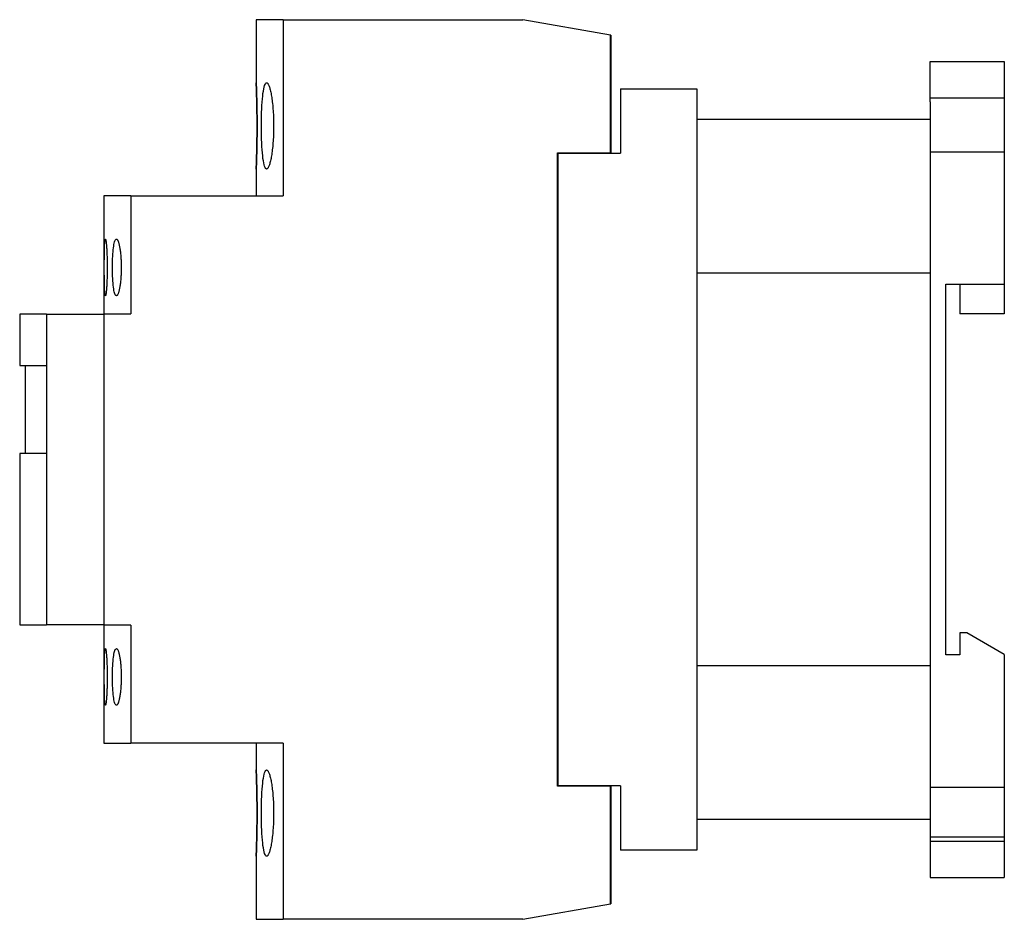
# Model space of a CAD drawing. Extents: x -3.66 to 0, y -1.67 to 1.67.
import ezdxf

# ---------------------------------------------------------------- set-up
doc = ezdxf.new("R2010")
doc.units = 0
doc.layers.get('0').update_dxf_attribs({"linetype": 'CONTINUOUS'})

msp = doc.modelspace()

# ---------------------------------------------------------------- linework, layer by layer
at = {"color": 7, "linetype": 'CONTINUOUS'}
for p, q in [((-2.6775, 1.67), (-2.7775, 1.67)), ((-2.7775, 1.67), (-2.7775, 1.4356)), ((-2.6775, 1.67), (-1.787266, 1.67)), ((-2.6775, 1.67), (-2.6775, 1.01575)), ((-1.4616, 1.612576), (-1.787266, 1.67)), ((-1.4606, 1.6124), (-1.4616, 1.612576)), ((-1.4616, 1.176), (-1.4616, 1.612576)), ((-1.4606, 1.6124), (-1.4606, 1.175)), ((-0.2756, 1.365), (-0.2756, 1.515)), ((-0.2756, 1.515), (0, 1.515)), ((0, 1.515), (0, 1.365)), ((-2.777475, 1.43499), (-2.7775, 1.4356)), ((-2.7775, 1.4356), (-2.777475, 1.43499)), ((-2.777399, 1.433111), (-2.777475, 1.43499)), ((-2.777475, 1.43499), (-2.777399, 1.433111)), ((-2.777273, 1.429923), (-2.777399, 1.433111)), ((-2.777399, 1.433111), (-2.777273, 1.429923)), ((-2.777098, 1.425431), (-2.777273, 1.429923)), ((-2.777273, 1.429923), (-2.777098, 1.425431)), ((-2.746249, 1.425524), (-2.744466, 1.42998)), ((-2.744466, 1.42998), (-2.742601, 1.433138)), ((-2.742601, 1.433138), (-2.740683, 1.434998)), ((-2.740683, 1.434998), (-2.738744, 1.4356)), ((-2.738744, 1.4356), (-2.737759, 1.435451)), ((-2.737759, 1.435451), (-2.73675, 1.434995)), ((-2.73675, 1.434995), (-2.735721, 1.434224)), ((-2.735721, 1.434224), (-2.734675, 1.433131)), ((-2.734675, 1.433131), (-2.733618, 1.431713)), ((-2.733618, 1.431713), (-2.732552, 1.429969)), ((-2.732552, 1.429969), (-2.731482, 1.427901)), ((-2.731482, 1.427901), (-2.730414, 1.425513)), ((-2.776883, 1.419682), (-2.777098, 1.425431)), ((-2.777098, 1.425431), (-2.776883, 1.419682)), ((-2.776634, 1.412752), (-2.776883, 1.419682)), ((-2.776883, 1.419682), (-2.776634, 1.412752)), ((-2.776363, 1.404762), (-2.776634, 1.412752)), ((-2.776634, 1.412752), (-2.776363, 1.404762)), ((-2.77608, 1.395875), (-2.776363, 1.404762)), ((-2.776363, 1.404762), (-2.77608, 1.395875)), ((-2.775797, 1.386267), (-2.77608, 1.395875)), ((-2.77608, 1.395875), (-2.775797, 1.386267)), ((-2.753339, 1.386497), (-2.752203, 1.396095)), ((-2.752203, 1.396095), (-2.750919, 1.404963)), ((-2.750919, 1.404963), (-2.749491, 1.412922)), ((-2.749491, 1.412922), (-2.74793, 1.419814)), ((-2.74793, 1.419814), (-2.746249, 1.425524)), ((-2.730414, 1.425513), (-2.729349, 1.422812)), ((-2.729349, 1.422812), (-2.728294, 1.419807)), ((-2.728294, 1.419807), (-2.727251, 1.416506)), ((-2.727251, 1.416506), (-2.726226, 1.412924)), ((-2.726226, 1.412924), (-2.725222, 1.409075)), ((-2.725222, 1.409075), (-2.724243, 1.404978)), ((-2.724243, 1.404978), (-2.723295, 1.400654)), ((-2.723295, 1.400654), (-2.72238, 1.396126)), ((-2.72238, 1.396126), (-2.721502, 1.391419)), ((-2.721502, 1.391419), (-2.720662, 1.386546)), ((-1.4252, 1.4134), (-1.4252, 1.175)), ((-1.4252, 1.4134), (-1.1417, 1.4134)), ((-1.1417, 1.4134), (-1.1417, -1.4134)), ((-2.775513, 1.375701), (-2.775797, 1.386267)), ((-2.775797, 1.386267), (-2.775513, 1.375701)), ((-2.775235, 1.364123), (-2.775513, 1.375701)), ((-2.775513, 1.375701), (-2.775235, 1.364123)), ((-2.774973, 1.351673), (-2.775235, 1.364123)), ((-2.775235, 1.364123), (-2.774973, 1.351673)), ((-2.756077, 1.351904), (-2.755281, 1.364367)), ((-2.755281, 1.364367), (-2.754364, 1.375945)), ((-2.754364, 1.375945), (-2.753339, 1.386497)), ((-2.720662, 1.386546), (-2.719846, 1.381417)), ((-2.719846, 1.381417), (-2.719053, 1.376016)), ((-2.719053, 1.376016), (-2.71829, 1.370356)), ((-2.71829, 1.370356), (-2.717561, 1.364454)), ((-2.717561, 1.364454), (-2.71687, 1.358328)), ((-2.71687, 1.358328), (-2.716223, 1.351999)), ((-0.2756, 1.365), (-0.2756, -1.365)), ((0, 1.365), (0, 0.6885)), ((-2.77474, 1.338518), (-2.774973, 1.351673)), ((-2.774973, 1.351673), (-2.77474, 1.338518)), ((-2.774544, 1.32483), (-2.77474, 1.338518)), ((-2.77474, 1.338518), (-2.774544, 1.32483)), ((-2.774393, 1.310793), (-2.774544, 1.32483)), ((-2.774544, 1.32483), (-2.774393, 1.310793)), ((-2.757665, 1.31092), (-2.757272, 1.325001)), ((-2.757272, 1.325001), (-2.756742, 1.338724)), ((-2.756742, 1.338724), (-2.756077, 1.351904)), ((-2.716223, 1.351999), (-2.715623, 1.345489)), ((-2.715623, 1.345489), (-2.715073, 1.338819)), ((-2.715073, 1.338819), (-2.714576, 1.332012)), ((-2.714576, 1.332012), (-2.714135, 1.325088)), ((-2.714135, 1.325088), (-2.713751, 1.318073)), ((-2.713751, 1.318073), (-2.713426, 1.310991)), ((-2.774291, 1.29662), (-2.774393, 1.310793)), ((-2.774393, 1.310793), (-2.774291, 1.29662)), ((-2.774241, 1.282537), (-2.774291, 1.29662)), ((-2.774291, 1.29662), (-2.774241, 1.282537)), ((-2.774241, 1.268663), (-2.774241, 1.282537)), ((-2.774241, 1.282537), (-2.774241, 1.268663)), ((-2.758046, 1.282563), (-2.757921, 1.296698)), ((-2.758046, 1.268637), (-2.758046, 1.282563)), ((-2.757921, 1.296698), (-2.757665, 1.31092)), ((-2.713426, 1.310991), (-2.713162, 1.303872)), ((-2.713162, 1.303872), (-2.712957, 1.296745)), ((-2.712957, 1.296745), (-2.712812, 1.289637)), ((-2.712812, 1.289637), (-2.712727, 1.28258)), ((-2.712727, 1.28258), (-2.712699, 1.2756)), ((-0.2756, 1.2992), (-1.1417, 1.2992)), ((-2.774393, 1.240407), (-2.774291, 1.25458)), ((-2.774291, 1.25458), (-2.774393, 1.240407)), ((-2.774291, 1.25458), (-2.774241, 1.268663)), ((-2.774241, 1.268663), (-2.774291, 1.25458)), ((-2.757921, 1.254502), (-2.758046, 1.268637)), ((-2.757665, 1.24028), (-2.757921, 1.254502)), ((-2.713162, 1.247328), (-2.713426, 1.240209)), ((-2.712957, 1.254455), (-2.713162, 1.247328)), ((-2.712812, 1.261563), (-2.712957, 1.254455)), ((-2.712727, 1.26862), (-2.712812, 1.261563)), ((-2.712699, 1.2756), (-2.712727, 1.26862)), ((-2.774973, 1.199527), (-2.77474, 1.212682)), ((-2.77474, 1.212682), (-2.774973, 1.199527)), ((-2.77474, 1.212682), (-2.774544, 1.22637)), ((-2.774544, 1.22637), (-2.77474, 1.212682)), ((-2.774544, 1.22637), (-2.774393, 1.240407)), ((-2.774393, 1.240407), (-2.774544, 1.22637)), ((-2.757272, 1.226199), (-2.757665, 1.24028)), ((-2.756742, 1.212476), (-2.757272, 1.226199)), ((-2.756077, 1.199296), (-2.756742, 1.212476)), ((-2.715073, 1.212381), (-2.715623, 1.205711)), ((-2.714576, 1.219188), (-2.715073, 1.212381)), ((-2.714135, 1.226112), (-2.714576, 1.219188)), ((-2.713751, 1.233127), (-2.714135, 1.226112)), ((-2.713426, 1.240209), (-2.713751, 1.233127)), ((-2.775797, 1.164933), (-2.775513, 1.175499)), ((-2.775513, 1.175499), (-2.775797, 1.164933)), ((-2.775513, 1.175499), (-2.775235, 1.187077)), ((-2.775235, 1.187077), (-2.775513, 1.175499)), ((-2.775235, 1.187077), (-2.774973, 1.199527)), ((-2.774973, 1.199527), (-2.775235, 1.187077)), ((-2.755281, 1.186833), (-2.756077, 1.199296)), ((-2.754364, 1.175255), (-2.755281, 1.186833)), ((-2.753339, 1.164703), (-2.754364, 1.175255)), ((-2.719846, 1.169783), (-2.720662, 1.164654)), ((-2.719053, 1.175184), (-2.719846, 1.169783)), ((-2.71829, 1.180844), (-2.719053, 1.175184)), ((-2.717561, 1.186746), (-2.71829, 1.180844)), ((-2.71687, 1.192872), (-2.717561, 1.186746)), ((-2.716223, 1.199201), (-2.71687, 1.192872)), ((-2.715623, 1.205711), (-2.716223, 1.199201)), ((-1.6585, -1.176), (-1.6585, 1.176)), ((-1.6585, 1.176), (-1.4616, 1.176)), ((-1.6575, 1.175), (-1.4252, 1.175)), ((-1.6575, 1.175), (-1.6575, -1.175)), ((-2.776883, 1.131518), (-2.776634, 1.138448)), ((-2.776634, 1.138448), (-2.776883, 1.131518)), ((-2.776634, 1.138448), (-2.776363, 1.146438)), ((-2.776363, 1.146438), (-2.776634, 1.138448)), ((-2.776363, 1.146438), (-2.77608, 1.155325)), ((-2.77608, 1.155325), (-2.776363, 1.146438)), ((-2.77608, 1.155325), (-2.775797, 1.164933)), ((-2.775797, 1.164933), (-2.77608, 1.155325)), ((-2.752203, 1.155105), (-2.753339, 1.164703)), ((-2.750919, 1.146237), (-2.752203, 1.155105)), ((-2.749491, 1.138278), (-2.750919, 1.146237)), ((-2.74793, 1.131386), (-2.749491, 1.138278)), ((-2.727251, 1.134694), (-2.728294, 1.131393)), ((-2.726226, 1.138276), (-2.727251, 1.134694)), ((-2.725222, 1.142125), (-2.726226, 1.138276)), ((-2.724243, 1.146222), (-2.725222, 1.142125)), ((-2.723295, 1.150546), (-2.724243, 1.146222)), ((-2.72238, 1.155074), (-2.723295, 1.150546)), ((-2.721502, 1.159781), (-2.72238, 1.155074)), ((-2.720662, 1.164654), (-2.721502, 1.159781)), ((-2.7775, 1.1156), (-2.777475, 1.11621)), ((-2.777475, 1.11621), (-2.7775, 1.1156)), ((-2.7775, 1.1156), (-2.7775, 1.01575)), ((-2.777475, 1.11621), (-2.777399, 1.118089)), ((-2.777399, 1.118089), (-2.777475, 1.11621)), ((-2.777399, 1.118089), (-2.777273, 1.121277)), ((-2.777273, 1.121277), (-2.777399, 1.118089)), ((-2.777273, 1.121277), (-2.777098, 1.125769)), ((-2.777098, 1.125769), (-2.777273, 1.121277)), ((-2.777098, 1.125769), (-2.776883, 1.131518)), ((-2.776883, 1.131518), (-2.777098, 1.125769)), ((-2.746249, 1.125676), (-2.74793, 1.131386)), ((-2.744466, 1.12122), (-2.746249, 1.125676)), ((-2.742601, 1.118062), (-2.744466, 1.12122)), ((-2.740683, 1.116202), (-2.742601, 1.118062)), ((-2.738744, 1.1156), (-2.740683, 1.116202)), ((-2.737759, 1.115749), (-2.738744, 1.1156)), ((-2.73675, 1.116205), (-2.737759, 1.115749)), ((-2.735721, 1.116976), (-2.73675, 1.116205)), ((-2.734675, 1.118069), (-2.735721, 1.116976)), ((-2.733618, 1.119487), (-2.734675, 1.118069)), ((-2.732552, 1.121231), (-2.733618, 1.119487)), ((-2.731482, 1.123299), (-2.732552, 1.121231)), ((-2.730414, 1.125687), (-2.731482, 1.123299)), ((-2.729349, 1.128388), (-2.730414, 1.125687)), ((-2.728294, 1.131393), (-2.729349, 1.128388)), ((-3.2425, 1.01575), (-3.3425, 1.01575)), ((-3.3425, 1.01575), (-3.3425, 0.5783)), ((-3.2425, 1.01575), (-2.6775, 1.01575)), ((-3.2425, 1.01575), (-3.2425, 0.5783)), ((-3.339783, 0.840021), (-3.339461, 0.844566)), ((-3.339461, 0.844566), (-3.339104, 0.848336)), ((-3.339104, 0.848336), (-3.338714, 0.85128)), ((-3.338714, 0.85128), (-3.338295, 0.85337)), ((-3.338295, 0.85337), (-3.337854, 0.854601)), ((-3.337854, 0.854601), (-3.337397, 0.855)), ((-3.337397, 0.855), (-3.337162, 0.854901)), ((-3.337162, 0.854901), (-3.336919, 0.8546)), ((-3.336919, 0.8546), (-3.336669, 0.854091)), ((-3.336669, 0.854091), (-3.336412, 0.853369)), ((-3.336412, 0.853369), (-3.33615, 0.852431)), ((-3.33615, 0.852431), (-3.335884, 0.851278)), ((-3.335884, 0.851278), (-3.335615, 0.849912)), ((-3.335615, 0.849912), (-3.335344, 0.848334)), ((-3.335344, 0.848334), (-3.335072, 0.84655)), ((-3.335072, 0.84655), (-3.3348, 0.844565)), ((-3.3348, 0.844565), (-3.334531, 0.842386)), ((-3.334531, 0.842386), (-3.334263, 0.840022)), ((-3.304287, 0.840139), (-3.303096, 0.844656)), ((-3.303096, 0.844656), (-3.301829, 0.848398)), ((-3.301829, 0.848398), (-3.3005, 0.851317)), ((-3.3005, 0.851317), (-3.299127, 0.853387)), ((-3.299127, 0.853387), (-3.297731, 0.854605)), ((-3.297731, 0.854605), (-3.296333, 0.855)), ((-3.296333, 0.855), (-3.295629, 0.854902)), ((-3.295629, 0.854902), (-3.294912, 0.854604)), ((-3.294912, 0.854604), (-3.294184, 0.854099)), ((-3.294184, 0.854099), (-3.293448, 0.853384)), ((-3.293448, 0.853384), (-3.292706, 0.852455)), ((-3.292706, 0.852455), (-3.291963, 0.851312)), ((-3.291963, 0.851312), (-3.29122, 0.849957)), ((-3.29122, 0.849957), (-3.290481, 0.848393)), ((-3.290481, 0.848393), (-3.289748, 0.846623)), ((-3.289748, 0.846623), (-3.289024, 0.844653)), ((-3.289024, 0.844653), (-3.288311, 0.842489)), ((-3.288311, 0.842489), (-3.287613, 0.84014)), ((-3.341023, 0.799938), (-3.340885, 0.80811)), ((-3.340885, 0.80811), (-3.340721, 0.815709)), ((-3.340721, 0.815709), (-3.340533, 0.822643)), ((-3.340533, 0.822643), (-3.340319, 0.828948)), ((-3.340319, 0.828948), (-3.34007, 0.83478)), ((-3.34007, 0.83478), (-3.339783, 0.840021)), ((-3.334263, 0.840022), (-3.334, 0.837483)), ((-3.334, 0.837483), (-3.333743, 0.834782)), ((-3.333743, 0.834782), (-3.333492, 0.831934)), ((-3.333492, 0.831934), (-3.333249, 0.828953)), ((-3.333249, 0.828953), (-3.333015, 0.825857)), ((-3.333015, 0.825857), (-3.33279, 0.822651)), ((-3.33279, 0.822651), (-3.33257, 0.819274)), ((-3.33257, 0.819274), (-3.332357, 0.81572)), ((-3.332357, 0.81572), (-3.33215, 0.812)), ((-3.33215, 0.812), (-3.331952, 0.808124)), ((-3.331952, 0.808124), (-3.331765, 0.804104)), ((-3.309496, 0.800118), (-3.308848, 0.808297)), ((-3.308848, 0.808297), (-3.308109, 0.815893)), ((-3.308109, 0.815893), (-3.307291, 0.822813)), ((-3.307291, 0.822813), (-3.306394, 0.829108)), ((-3.306394, 0.829108), (-3.30539, 0.834922)), ((-3.30539, 0.834922), (-3.304287, 0.840139)), ((-3.287613, 0.84014), (-3.286932, 0.837616)), ((-3.286932, 0.837616), (-3.286271, 0.83493)), ((-3.286271, 0.83493), (-3.285631, 0.832093)), ((-3.285631, 0.832093), (-3.285017, 0.829122)), ((-3.285017, 0.829122), (-3.284428, 0.826033)), ((-3.284428, 0.826033), (-3.283867, 0.822836)), ((-3.283867, 0.822836), (-3.283324, 0.819471)), ((-3.283324, 0.819471), (-3.282797, 0.815926)), ((-3.282797, 0.815926), (-3.282291, 0.812212)), ((-3.282291, 0.812212), (-3.281808, 0.808338)), ((-3.281808, 0.808338), (-3.281352, 0.804317)), ((-3.281352, 0.804317), (-3.280925, 0.800163)), ((-3.341327, 0.763798), (-3.341286, 0.773103)), ((-3.341286, 0.773103), (-3.341222, 0.782318)), ((-3.341222, 0.782318), (-3.341135, 0.791303)), ((-3.341135, 0.791303), (-3.341023, 0.799938)), ((-3.331765, 0.804104), (-3.331588, 0.799953)), ((-3.331588, 0.799953), (-3.331424, 0.795686)), ((-3.331424, 0.795686), (-3.331274, 0.791318)), ((-3.331274, 0.791318), (-3.331138, 0.786861)), ((-3.331138, 0.786861), (-3.331017, 0.782331)), ((-3.331017, 0.782331), (-3.330912, 0.777743)), ((-3.330912, 0.777743), (-3.330823, 0.773114)), ((-3.330823, 0.773114), (-3.33075, 0.768462)), ((-3.33075, 0.768462), (-3.330694, 0.763806)), ((-3.31102, 0.763862), (-3.310806, 0.773205)), ((-3.310806, 0.773205), (-3.31048, 0.782453)), ((-3.31048, 0.782453), (-3.310042, 0.791465)), ((-3.310042, 0.791465), (-3.309496, 0.800118)), ((-3.280925, 0.800163), (-3.28053, 0.795889)), ((-3.28053, 0.795889), (-3.280169, 0.79151)), ((-3.280169, 0.79151), (-3.279843, 0.78704)), ((-3.279843, 0.78704), (-3.279554, 0.782494)), ((-3.279554, 0.782494), (-3.279303, 0.777888)), ((-3.279303, 0.777888), (-3.279091, 0.773239)), ((-3.279091, 0.773239), (-3.278918, 0.768564)), ((-3.278918, 0.768564), (-3.278784, 0.763884)), ((-3.341347, 0.754554), (-3.341327, 0.763798)), ((-3.341347, 0.745446), (-3.341347, 0.754554)), ((-3.341327, 0.736202), (-3.341347, 0.745446)), ((-3.341286, 0.726897), (-3.341327, 0.736202)), ((-3.33075, 0.731538), (-3.330823, 0.726886)), ((-3.330694, 0.736194), (-3.33075, 0.731538)), ((-3.330694, 0.763806), (-3.330654, 0.759164)), ((-3.330654, 0.740836), (-3.330694, 0.736194)), ((-3.330654, 0.759164), (-3.33063, 0.754556)), ((-3.33063, 0.745444), (-3.330654, 0.740836)), ((-3.33063, 0.754556), (-3.330623, 0.75)), ((-3.330623, 0.75), (-3.33063, 0.745444)), ((-3.311125, 0.754575), (-3.31102, 0.763862)), ((-3.311125, 0.745425), (-3.311125, 0.754575)), ((-3.31102, 0.736138), (-3.311125, 0.745425)), ((-3.310806, 0.726795), (-3.31102, 0.736138)), ((-3.278918, 0.731436), (-3.279091, 0.726761)), ((-3.278784, 0.736116), (-3.278918, 0.731436)), ((-3.278784, 0.763884), (-3.27869, 0.759217)), ((-3.27869, 0.740783), (-3.278784, 0.736116)), ((-3.27869, 0.759217), (-3.278634, 0.754583)), ((-3.278634, 0.745417), (-3.27869, 0.740783)), ((-3.278634, 0.754583), (-3.278616, 0.75)), ((-3.278616, 0.75), (-3.278634, 0.745417)), ((-3.341222, 0.717682), (-3.341286, 0.726897)), ((-3.341135, 0.708697), (-3.341222, 0.717682)), ((-3.341023, 0.700062), (-3.341135, 0.708697)), ((-3.340885, 0.69189), (-3.341023, 0.700062)), ((-3.331765, 0.695896), (-3.331952, 0.691876)), ((-3.331588, 0.700047), (-3.331765, 0.695896)), ((-3.331424, 0.704314), (-3.331588, 0.700047)), ((-3.331274, 0.708682), (-3.331424, 0.704314)), ((-3.331138, 0.713139), (-3.331274, 0.708682)), ((-3.331017, 0.717669), (-3.331138, 0.713139)), ((-3.330912, 0.722257), (-3.331017, 0.717669)), ((-3.330823, 0.726886), (-3.330912, 0.722257)), ((-3.31048, 0.717547), (-3.310806, 0.726795)), ((-3.310042, 0.708535), (-3.31048, 0.717547)), ((-3.309496, 0.699882), (-3.310042, 0.708535)), ((-3.308848, 0.691703), (-3.309496, 0.699882)), ((-3.281352, 0.695683), (-3.281808, 0.691662)), ((-3.280925, 0.699837), (-3.281352, 0.695683)), ((-3.28053, 0.704111), (-3.280925, 0.699837)), ((-3.280169, 0.70849), (-3.28053, 0.704111)), ((-3.279843, 0.71296), (-3.280169, 0.70849)), ((-3.279554, 0.717506), (-3.279843, 0.71296)), ((-3.279303, 0.722112), (-3.279554, 0.717506)), ((-3.279091, 0.726761), (-3.279303, 0.722112)), ((-0.2756, 0.72835), (-1.1417, 0.72835)), ((-3.340721, 0.684291), (-3.340885, 0.69189)), ((-3.340533, 0.677357), (-3.340721, 0.684291)), ((-3.340319, 0.671052), (-3.340533, 0.677357)), ((-3.34007, 0.66522), (-3.340319, 0.671052)), ((-3.339783, 0.659979), (-3.34007, 0.66522)), ((-3.339461, 0.655434), (-3.339783, 0.659979)), ((-3.334263, 0.659978), (-3.334531, 0.657614)), ((-3.334, 0.662517), (-3.334263, 0.659978)), ((-3.333743, 0.665218), (-3.334, 0.662517)), ((-3.333492, 0.668066), (-3.333743, 0.665218)), ((-3.333249, 0.671047), (-3.333492, 0.668066)), ((-3.333015, 0.674143), (-3.333249, 0.671047)), ((-3.33279, 0.677349), (-3.333015, 0.674143)), ((-3.33257, 0.680726), (-3.33279, 0.677349)), ((-3.332357, 0.68428), (-3.33257, 0.680726)), ((-3.33215, 0.688), (-3.332357, 0.68428)), ((-3.331952, 0.691876), (-3.33215, 0.688)), ((-3.308109, 0.684107), (-3.308848, 0.691703)), ((-3.307291, 0.677187), (-3.308109, 0.684107)), ((-3.306394, 0.670892), (-3.307291, 0.677187)), ((-3.30539, 0.665078), (-3.306394, 0.670892)), ((-3.304287, 0.659861), (-3.30539, 0.665078)), ((-3.303096, 0.655344), (-3.304287, 0.659861)), ((-3.287613, 0.65986), (-3.288311, 0.657511)), ((-3.286932, 0.662384), (-3.287613, 0.65986)), ((-3.286271, 0.66507), (-3.286932, 0.662384)), ((-3.285631, 0.667907), (-3.286271, 0.66507)), ((-3.285017, 0.670878), (-3.285631, 0.667907)), ((-3.284428, 0.673967), (-3.285017, 0.670878)), ((-3.283867, 0.677164), (-3.284428, 0.673967)), ((-3.283324, 0.680529), (-3.283867, 0.677164)), ((-3.282797, 0.684074), (-3.283324, 0.680529)), ((-3.282291, 0.687788), (-3.282797, 0.684074)), ((-3.281808, 0.691662), (-3.282291, 0.687788)), ((-0.2165, -0.6885), (-0.2165, 0.6885)), ((-0.2165, 0.6885), (0, 0.6885)), ((-0.1653, 0.6885), (-0.1653, 0.5785)), ((0, 0.6885), (0, 0.5785)), ((-3.339104, 0.651664), (-3.339461, 0.655434)), ((-3.338714, 0.64872), (-3.339104, 0.651664)), ((-3.338295, 0.64663), (-3.338714, 0.64872)), ((-3.337854, 0.645399), (-3.338295, 0.64663)), ((-3.337397, 0.645), (-3.337854, 0.645399)), ((-3.337162, 0.645099), (-3.337397, 0.645)), ((-3.336919, 0.6454), (-3.337162, 0.645099)), ((-3.336669, 0.645909), (-3.336919, 0.6454)), ((-3.336412, 0.646631), (-3.336669, 0.645909)), ((-3.33615, 0.647569), (-3.336412, 0.646631)), ((-3.335884, 0.648722), (-3.33615, 0.647569)), ((-3.335615, 0.650088), (-3.335884, 0.648722)), ((-3.335344, 0.651666), (-3.335615, 0.650088)), ((-3.335072, 0.65345), (-3.335344, 0.651666)), ((-3.3348, 0.655435), (-3.335072, 0.65345)), ((-3.334531, 0.657614), (-3.3348, 0.655435)), ((-3.301829, 0.651602), (-3.303096, 0.655344)), ((-3.3005, 0.648683), (-3.301829, 0.651602)), ((-3.299127, 0.646613), (-3.3005, 0.648683)), ((-3.297731, 0.645395), (-3.299127, 0.646613)), ((-3.296333, 0.645), (-3.297731, 0.645395)), ((-3.295629, 0.645098), (-3.296333, 0.645)), ((-3.294912, 0.645396), (-3.295629, 0.645098)), ((-3.294184, 0.645901), (-3.294912, 0.645396)), ((-3.293448, 0.646616), (-3.294184, 0.645901)), ((-3.292706, 0.647545), (-3.293448, 0.646616)), ((-3.291963, 0.648688), (-3.292706, 0.647545)), ((-3.29122, 0.650043), (-3.291963, 0.648688)), ((-3.290481, 0.651607), (-3.29122, 0.650043)), ((-3.289748, 0.653377), (-3.290481, 0.651607)), ((-3.289024, 0.655347), (-3.289748, 0.653377)), ((-3.288311, 0.657511), (-3.289024, 0.655347)), ((-3.5555, 0.5773), (-3.6555, 0.5773)), ((-3.6555, 0.5773), (-3.6555, 0.3858)), ((-3.5555, 0.5773), (-3.5555, 0.3858)), ((-3.5555, 0.5773), (-3.3425, 0.5773)), ((-3.3425, 0.5783), (-3.3425, -0.5783)), ((-3.3425, 0.5783), (-3.2425, 0.5783)), ((0, 0.5785), (-0.1653, 0.5785)), ((-3.6555, 0.3858), (-3.5555, 0.3858)), ((-3.6355, 0.3858), (-3.6355, 0.059)), ((-3.5555, 0.3858), (-3.5555, 0.059)), ((-3.5555, 0.059), (-3.6555, 0.059)), ((-3.6555, 0.059), (-3.6555, -0.5773)), ((-3.5555, 0.059), (-3.5555, -0.5773)), ((-3.6555, -0.5773), (-3.5555, -0.5773)), ((-3.3425, -0.5773), (-3.5555, -0.5773)), ((-3.2425, -0.5783), (-3.3425, -0.5783)), ((-3.3425, -0.5783), (-3.3425, -1.01575)), ((-3.2425, -0.5783), (-3.2425, -1.01575)), ((-0.1397, -0.60588), (-0.1653, -0.60588)), ((-0.1653, -0.60588), (-0.1653, -0.6885)), ((0, -0.686536), (-0.1397, -0.60588)), ((-3.340533, -0.697357), (-3.340319, -0.691052)), ((-3.340319, -0.691052), (-3.34007, -0.68522)), ((-3.34007, -0.68522), (-3.339783, -0.679979)), ((-3.339783, -0.679979), (-3.339461, -0.675434)), ((-3.339461, -0.675434), (-3.339104, -0.671664)), ((-3.339104, -0.671664), (-3.338714, -0.66872)), ((-3.338714, -0.66872), (-3.338295, -0.66663)), ((-3.338295, -0.66663), (-3.337854, -0.665399)), ((-3.337854, -0.665399), (-3.337397, -0.665)), ((-3.337397, -0.665), (-3.337162, -0.665099)), ((-3.337162, -0.665099), (-3.336919, -0.6654)), ((-3.336919, -0.6654), (-3.336669, -0.665909)), ((-3.336669, -0.665909), (-3.336412, -0.666631)), ((-3.336412, -0.666631), (-3.33615, -0.667569)), ((-3.33615, -0.667569), (-3.335884, -0.668722)), ((-3.335884, -0.668722), (-3.335615, -0.670088)), ((-3.335615, -0.670088), (-3.335344, -0.671666)), ((-3.335344, -0.671666), (-3.335072, -0.67345)), ((-3.335072, -0.67345), (-3.3348, -0.675435)), ((-3.3348, -0.675435), (-3.334531, -0.677614)), ((-3.334531, -0.677614), (-3.334263, -0.679978)), ((-3.334263, -0.679978), (-3.334, -0.682517)), ((-3.334, -0.682517), (-3.333743, -0.685218)), ((-3.333743, -0.685218), (-3.333492, -0.688066)), ((-3.333492, -0.688066), (-3.333249, -0.691047)), ((-3.333249, -0.691047), (-3.333015, -0.694143)), ((-3.333015, -0.694143), (-3.33279, -0.697349)), ((-3.307291, -0.697187), (-3.306394, -0.690892)), ((-3.306394, -0.690892), (-3.30539, -0.685078)), ((-3.30539, -0.685078), (-3.304287, -0.679861)), ((-3.304287, -0.679861), (-3.303096, -0.675344)), ((-3.303096, -0.675344), (-3.301829, -0.671602)), ((-3.301829, -0.671602), (-3.3005, -0.668683)), ((-3.3005, -0.668683), (-3.299127, -0.666613)), ((-3.299127, -0.666613), (-3.297731, -0.665395)), ((-3.297731, -0.665395), (-3.296333, -0.665)), ((-3.296333, -0.665), (-3.295629, -0.665098)), ((-3.295629, -0.665098), (-3.294912, -0.665396)), ((-3.294912, -0.665396), (-3.294184, -0.665901)), ((-3.294184, -0.665901), (-3.293448, -0.666616)), ((-3.293448, -0.666616), (-3.292706, -0.667545)), ((-3.292706, -0.667545), (-3.291963, -0.668688)), ((-3.291963, -0.668688), (-3.29122, -0.670043)), ((-3.29122, -0.670043), (-3.290481, -0.671607)), ((-3.290481, -0.671607), (-3.289748, -0.673377)), ((-3.289748, -0.673377), (-3.289024, -0.675347)), ((-3.289024, -0.675347), (-3.288311, -0.677511)), ((-3.288311, -0.677511), (-3.287613, -0.67986)), ((-3.287613, -0.67986), (-3.286932, -0.682384)), ((-3.286932, -0.682384), (-3.286271, -0.68507)), ((-3.286271, -0.68507), (-3.285631, -0.687907)), ((-3.285631, -0.687907), (-3.285017, -0.690878)), ((-3.285017, -0.690878), (-3.284428, -0.693967)), ((-3.284428, -0.693967), (-3.283867, -0.697164)), ((-0.1653, -0.6885), (-0.2165, -0.6885)), ((0, -0.686536), (0, -1.365)), ((-3.341222, -0.737682), (-3.341135, -0.728697)), ((-3.341135, -0.728697), (-3.341023, -0.720062)), ((-3.341023, -0.720062), (-3.340885, -0.71189)), ((-3.340885, -0.71189), (-3.340721, -0.704291)), ((-3.340721, -0.704291), (-3.340533, -0.697357)), ((-3.33279, -0.697349), (-3.33257, -0.700726)), ((-3.33257, -0.700726), (-3.332357, -0.70428)), ((-3.332357, -0.70428), (-3.33215, -0.708)), ((-3.33215, -0.708), (-3.331952, -0.711876)), ((-3.331952, -0.711876), (-3.331765, -0.715896)), ((-3.331765, -0.715896), (-3.331588, -0.720047)), ((-3.331588, -0.720047), (-3.331424, -0.724314)), ((-3.331424, -0.724314), (-3.331274, -0.728682)), ((-3.331274, -0.728682), (-3.331138, -0.733139)), ((-3.31048, -0.737547), (-3.310042, -0.728535)), ((-3.310042, -0.728535), (-3.309496, -0.719882)), ((-3.309496, -0.719882), (-3.308848, -0.711703)), ((-3.308848, -0.711703), (-3.308109, -0.704107)), ((-3.308109, -0.704107), (-3.307291, -0.697187)), ((-3.283867, -0.697164), (-3.283324, -0.700529)), ((-3.283324, -0.700529), (-3.282797, -0.704074)), ((-3.282797, -0.704074), (-3.282291, -0.707788)), ((-3.282291, -0.707788), (-3.281808, -0.711662)), ((-3.281808, -0.711662), (-3.281352, -0.715683)), ((-3.281352, -0.715683), (-3.280925, -0.719837)), ((-3.280925, -0.719837), (-3.28053, -0.724111)), ((-3.28053, -0.724111), (-3.280169, -0.72849)), ((-3.280169, -0.72849), (-3.279843, -0.73296)), ((-0.2756, -0.72835), (-1.1417, -0.72835)), ((-3.341347, -0.765446), (-3.341327, -0.756202)), ((-3.341347, -0.774554), (-3.341347, -0.765446)), ((-3.341327, -0.756202), (-3.341286, -0.746897)), ((-3.341286, -0.746897), (-3.341222, -0.737682)), ((-3.331138, -0.733139), (-3.331017, -0.737669)), ((-3.331017, -0.737669), (-3.330912, -0.742257)), ((-3.330912, -0.742257), (-3.330823, -0.746886)), ((-3.330823, -0.746886), (-3.33075, -0.751538)), ((-3.33075, -0.751538), (-3.330694, -0.756194)), ((-3.330694, -0.756194), (-3.330654, -0.760836)), ((-3.330654, -0.760836), (-3.33063, -0.765444)), ((-3.33063, -0.765444), (-3.330623, -0.77)), ((-3.311125, -0.765425), (-3.31102, -0.756138)), ((-3.311125, -0.774575), (-3.311125, -0.765425)), ((-3.31102, -0.756138), (-3.310806, -0.746795)), ((-3.310806, -0.746795), (-3.31048, -0.737547)), ((-3.279843, -0.73296), (-3.279554, -0.737506)), ((-3.279554, -0.737506), (-3.279303, -0.742112)), ((-3.279303, -0.742112), (-3.279091, -0.746761)), ((-3.279091, -0.746761), (-3.278918, -0.751436)), ((-3.278918, -0.751436), (-3.278784, -0.756116)), ((-3.278784, -0.756116), (-3.27869, -0.760783)), ((-3.27869, -0.760783), (-3.278634, -0.765417)), ((-3.278634, -0.765417), (-3.278616, -0.77)), ((-3.341327, -0.783798), (-3.341347, -0.774554)), ((-3.341286, -0.793103), (-3.341327, -0.783798)), ((-3.341222, -0.802318), (-3.341286, -0.793103)), ((-3.341135, -0.811303), (-3.341222, -0.802318)), ((-3.331017, -0.802331), (-3.331138, -0.806861)), ((-3.330912, -0.797743), (-3.331017, -0.802331)), ((-3.330823, -0.793114), (-3.330912, -0.797743)), ((-3.33075, -0.788462), (-3.330823, -0.793114)), ((-3.330694, -0.783806), (-3.33075, -0.788462)), ((-3.330654, -0.779164), (-3.330694, -0.783806)), ((-3.33063, -0.774556), (-3.330654, -0.779164)), ((-3.330623, -0.77), (-3.33063, -0.774556)), ((-3.31102, -0.783862), (-3.311125, -0.774575)), ((-3.310806, -0.793205), (-3.31102, -0.783862)), ((-3.31048, -0.802453), (-3.310806, -0.793205)), ((-3.310042, -0.811465), (-3.31048, -0.802453)), ((-3.279554, -0.802494), (-3.279843, -0.80704)), ((-3.279303, -0.797888), (-3.279554, -0.802494)), ((-3.279091, -0.793239), (-3.279303, -0.797888)), ((-3.278918, -0.788564), (-3.279091, -0.793239)), ((-3.278784, -0.783884), (-3.278918, -0.788564)), ((-3.27869, -0.779217), (-3.278784, -0.783884)), ((-3.278634, -0.774583), (-3.27869, -0.779217)), ((-3.278616, -0.77), (-3.278634, -0.774583)), ((-3.341023, -0.819938), (-3.341135, -0.811303)), ((-3.340885, -0.82811), (-3.341023, -0.819938)), ((-3.340721, -0.835709), (-3.340885, -0.82811)), ((-3.340533, -0.842643), (-3.340721, -0.835709)), ((-3.33257, -0.839274), (-3.33279, -0.842651)), ((-3.332357, -0.83572), (-3.33257, -0.839274)), ((-3.33215, -0.832), (-3.332357, -0.83572)), ((-3.331952, -0.828124), (-3.33215, -0.832)), ((-3.331765, -0.824104), (-3.331952, -0.828124)), ((-3.331588, -0.819953), (-3.331765, -0.824104)), ((-3.331424, -0.815686), (-3.331588, -0.819953)), ((-3.331274, -0.811318), (-3.331424, -0.815686)), ((-3.331138, -0.806861), (-3.331274, -0.811318)), ((-3.309496, -0.820118), (-3.310042, -0.811465)), ((-3.308848, -0.828297), (-3.309496, -0.820118)), ((-3.308109, -0.835893), (-3.308848, -0.828297)), ((-3.307291, -0.842813), (-3.308109, -0.835893)), ((-3.283324, -0.839471), (-3.283867, -0.842836)), ((-3.282797, -0.835926), (-3.283324, -0.839471)), ((-3.282291, -0.832212), (-3.282797, -0.835926)), ((-3.281808, -0.828338), (-3.282291, -0.832212)), ((-3.281352, -0.824317), (-3.281808, -0.828338)), ((-3.280925, -0.820163), (-3.281352, -0.824317)), ((-3.28053, -0.815889), (-3.280925, -0.820163)), ((-3.280169, -0.81151), (-3.28053, -0.815889)), ((-3.279843, -0.80704), (-3.280169, -0.81151)), ((-3.340319, -0.848948), (-3.340533, -0.842643)), ((-3.34007, -0.85478), (-3.340319, -0.848948)), ((-3.339783, -0.860021), (-3.34007, -0.85478)), ((-3.339461, -0.864566), (-3.339783, -0.860021)), ((-3.339104, -0.868336), (-3.339461, -0.864566)), ((-3.338714, -0.87128), (-3.339104, -0.868336)), ((-3.338295, -0.87337), (-3.338714, -0.87128)), ((-3.337854, -0.874601), (-3.338295, -0.87337)), ((-3.337397, -0.875), (-3.337854, -0.874601)), ((-3.337162, -0.874901), (-3.337397, -0.875)), ((-3.336919, -0.8746), (-3.337162, -0.874901)), ((-3.336669, -0.874091), (-3.336919, -0.8746)), ((-3.336412, -0.873369), (-3.336669, -0.874091)), ((-3.33615, -0.872431), (-3.336412, -0.873369)), ((-3.335884, -0.871278), (-3.33615, -0.872431)), ((-3.335615, -0.869912), (-3.335884, -0.871278)), ((-3.335344, -0.868334), (-3.335615, -0.869912)), ((-3.335072, -0.86655), (-3.335344, -0.868334)), ((-3.3348, -0.864565), (-3.335072, -0.86655)), ((-3.334531, -0.862386), (-3.3348, -0.864565)), ((-3.334263, -0.860022), (-3.334531, -0.862386)), ((-3.334, -0.857483), (-3.334263, -0.860022)), ((-3.333743, -0.854782), (-3.334, -0.857483)), ((-3.333492, -0.851934), (-3.333743, -0.854782)), ((-3.333249, -0.848953), (-3.333492, -0.851934)), ((-3.333015, -0.845857), (-3.333249, -0.848953)), ((-3.33279, -0.842651), (-3.333015, -0.845857)), ((-3.306394, -0.849108), (-3.307291, -0.842813)), ((-3.30539, -0.854922), (-3.306394, -0.849108)), ((-3.304287, -0.860139), (-3.30539, -0.854922)), ((-3.303096, -0.864656), (-3.304287, -0.860139)), ((-3.301829, -0.868398), (-3.303096, -0.864656)), ((-3.3005, -0.871317), (-3.301829, -0.868398)), ((-3.299127, -0.873387), (-3.3005, -0.871317)), ((-3.297731, -0.874605), (-3.299127, -0.873387)), ((-3.296333, -0.875), (-3.297731, -0.874605)), ((-3.295629, -0.874902), (-3.296333, -0.875)), ((-3.294912, -0.874604), (-3.295629, -0.874902)), ((-3.294184, -0.874099), (-3.294912, -0.874604)), ((-3.293448, -0.873384), (-3.294184, -0.874099)), ((-3.292706, -0.872455), (-3.293448, -0.873384)), ((-3.291963, -0.871312), (-3.292706, -0.872455)), ((-3.29122, -0.869957), (-3.291963, -0.871312)), ((-3.290481, -0.868393), (-3.29122, -0.869957)), ((-3.289748, -0.866623), (-3.290481, -0.868393)), ((-3.289024, -0.864653), (-3.289748, -0.866623)), ((-3.288311, -0.862489), (-3.289024, -0.864653)), ((-3.287613, -0.86014), (-3.288311, -0.862489)), ((-3.286932, -0.857616), (-3.287613, -0.86014)), ((-3.286271, -0.85493), (-3.286932, -0.857616)), ((-3.285631, -0.852093), (-3.286271, -0.85493)), ((-3.285017, -0.849122), (-3.285631, -0.852093)), ((-3.284428, -0.846033), (-3.285017, -0.849122)), ((-3.283867, -0.842836), (-3.284428, -0.846033)), ((-3.3425, -1.01575), (-3.2425, -1.01575)), ((-2.6775, -1.01575), (-3.2425, -1.01575)), ((-2.7775, -1.01575), (-2.7775, -1.1156)), ((-2.6775, -1.01575), (-2.6775, -1.67)), ((-2.777475, -1.11621), (-2.7775, -1.1156)), ((-2.7775, -1.1156), (-2.777475, -1.11621)), ((-2.777399, -1.118089), (-2.777475, -1.11621)), ((-2.777475, -1.11621), (-2.777399, -1.118089)), ((-2.777273, -1.121277), (-2.777399, -1.118089)), ((-2.777399, -1.118089), (-2.777273, -1.121277)), ((-2.777098, -1.125769), (-2.777273, -1.121277)), ((-2.777273, -1.121277), (-2.777098, -1.125769)), ((-2.776883, -1.131518), (-2.777098, -1.125769)), ((-2.777098, -1.125769), (-2.776883, -1.131518)), ((-2.776634, -1.138448), (-2.776883, -1.131518)), ((-2.776883, -1.131518), (-2.776634, -1.138448)), ((-2.749491, -1.138278), (-2.74793, -1.131386)), ((-2.74793, -1.131386), (-2.746249, -1.125676)), ((-2.746249, -1.125676), (-2.744466, -1.12122)), ((-2.744466, -1.12122), (-2.742601, -1.118062)), ((-2.742601, -1.118062), (-2.740683, -1.116202)), ((-2.740683, -1.116202), (-2.738744, -1.1156)), ((-2.738744, -1.1156), (-2.737759, -1.115749)), ((-2.737759, -1.115749), (-2.73675, -1.116205)), ((-2.73675, -1.116205), (-2.735721, -1.116976)), ((-2.735721, -1.116976), (-2.734675, -1.118069)), ((-2.734675, -1.118069), (-2.733618, -1.119487)), ((-2.733618, -1.119487), (-2.732552, -1.121231)), ((-2.732552, -1.121231), (-2.731482, -1.123299)), ((-2.731482, -1.123299), (-2.730414, -1.125687)), ((-2.730414, -1.125687), (-2.729349, -1.128388)), ((-2.729349, -1.128388), (-2.728294, -1.131393)), ((-2.728294, -1.131393), (-2.727251, -1.134694)), ((-2.776363, -1.146438), (-2.776634, -1.138448)), ((-2.776634, -1.138448), (-2.776363, -1.146438)), ((-2.77608, -1.155325), (-2.776363, -1.146438)), ((-2.776363, -1.146438), (-2.77608, -1.155325)), ((-2.775797, -1.164933), (-2.77608, -1.155325)), ((-2.77608, -1.155325), (-2.775797, -1.164933)), ((-2.775513, -1.175499), (-2.775797, -1.164933)), ((-2.775797, -1.164933), (-2.775513, -1.175499)), ((-2.754364, -1.175255), (-2.753339, -1.164703)), ((-2.753339, -1.164703), (-2.752203, -1.155105)), ((-2.752203, -1.155105), (-2.750919, -1.146237)), ((-2.750919, -1.146237), (-2.749491, -1.138278)), ((-2.727251, -1.134694), (-2.726226, -1.138276)), ((-2.726226, -1.138276), (-2.725222, -1.142125)), ((-2.725222, -1.142125), (-2.724243, -1.146222)), ((-2.724243, -1.146222), (-2.723295, -1.150546)), ((-2.723295, -1.150546), (-2.72238, -1.155074)), ((-2.72238, -1.155074), (-2.721502, -1.159781)), ((-2.721502, -1.159781), (-2.720662, -1.164654)), ((-2.720662, -1.164654), (-2.719846, -1.169783)), ((-2.775235, -1.187077), (-2.775513, -1.175499)), ((-2.775513, -1.175499), (-2.775235, -1.187077)), ((-2.774973, -1.199527), (-2.775235, -1.187077)), ((-2.775235, -1.187077), (-2.774973, -1.199527)), ((-2.77474, -1.212682), (-2.774973, -1.199527)), ((-2.774973, -1.199527), (-2.77474, -1.212682)), ((-2.756742, -1.212476), (-2.756077, -1.199296)), ((-2.756077, -1.199296), (-2.755281, -1.186833)), ((-2.755281, -1.186833), (-2.754364, -1.175255)), ((-2.719846, -1.169783), (-2.719053, -1.175184)), ((-2.719053, -1.175184), (-2.71829, -1.180844)), ((-2.71829, -1.180844), (-2.717561, -1.186746)), ((-2.717561, -1.186746), (-2.71687, -1.192872)), ((-2.71687, -1.192872), (-2.716223, -1.199201)), ((-2.716223, -1.199201), (-2.715623, -1.205711)), ((-2.715623, -1.205711), (-2.715073, -1.212381)), ((-1.4616, -1.176), (-1.6585, -1.176)), ((-1.4252, -1.175), (-1.6575, -1.175)), ((-1.4616, -1.612576), (-1.4616, -1.176)), ((-1.4606, -1.175), (-1.4606, -1.6124)), ((-1.4252, -1.175), (-1.4252, -1.4134)), ((-2.774544, -1.22637), (-2.77474, -1.212682)), ((-2.77474, -1.212682), (-2.774544, -1.22637)), ((-2.774393, -1.240407), (-2.774544, -1.22637)), ((-2.774544, -1.22637), (-2.774393, -1.240407)), ((-2.774291, -1.25458), (-2.774393, -1.240407)), ((-2.774393, -1.240407), (-2.774291, -1.25458)), ((-2.757921, -1.254502), (-2.757665, -1.24028)), ((-2.757665, -1.24028), (-2.757272, -1.226199)), ((-2.757272, -1.226199), (-2.756742, -1.212476)), ((-2.715073, -1.212381), (-2.714576, -1.219188)), ((-2.714576, -1.219188), (-2.714135, -1.226112)), ((-2.714135, -1.226112), (-2.713751, -1.233127)), ((-2.713751, -1.233127), (-2.713426, -1.240209)), ((-2.713426, -1.240209), (-2.713162, -1.247328)), ((-2.774241, -1.268663), (-2.774291, -1.25458)), ((-2.774291, -1.25458), (-2.774241, -1.268663)), ((-2.774241, -1.282537), (-2.774241, -1.268663)), ((-2.774241, -1.268663), (-2.774241, -1.282537)), ((-2.758046, -1.268637), (-2.757921, -1.254502)), ((-2.758046, -1.282563), (-2.758046, -1.268637)), ((-2.713162, -1.247328), (-2.712957, -1.254455)), ((-2.712957, -1.254455), (-2.712812, -1.261563)), ((-2.712812, -1.261563), (-2.712727, -1.26862)), ((-2.712727, -1.26862), (-2.712699, -1.2756)), ((-2.712699, -1.2756), (-2.712727, -1.28258)), ((-2.774544, -1.32483), (-2.774393, -1.310793)), ((-2.774393, -1.310793), (-2.774544, -1.32483)), ((-2.774393, -1.310793), (-2.774291, -1.29662)), ((-2.774291, -1.29662), (-2.774393, -1.310793)), ((-2.774291, -1.29662), (-2.774241, -1.282537)), ((-2.774241, -1.282537), (-2.774291, -1.29662)), ((-2.757921, -1.296696), (-2.758046, -1.282563)), ((-2.757665, -1.310917), (-2.757921, -1.296696)), ((-2.757272, -1.324995), (-2.757665, -1.310917)), ((-2.713426, -1.310985), (-2.713751, -1.318065)), ((-2.713161, -1.303868), (-2.713426, -1.310985)), ((-2.712957, -1.296742), (-2.713161, -1.303868)), ((-2.712812, -1.289636), (-2.712957, -1.296742)), ((-2.712727, -1.28258), (-2.712812, -1.289636)), ((-0.2756, -1.2992), (-1.1417, -1.2992)), ((-2.775235, -1.364123), (-2.774973, -1.351673)), ((-2.774973, -1.351673), (-2.775235, -1.364123)), ((-2.774973, -1.351673), (-2.77474, -1.338518)), ((-2.77474, -1.338518), (-2.774973, -1.351673)), ((-2.77474, -1.338518), (-2.774544, -1.32483)), ((-2.774544, -1.32483), (-2.77474, -1.338518)), ((-2.756743, -1.338717), (-2.757272, -1.324995)), ((-2.756078, -1.351896), (-2.756743, -1.338717)), ((-2.755282, -1.36436), (-2.756078, -1.351896)), ((-2.716221, -1.351985), (-2.716869, -1.358314)), ((-2.715621, -1.345475), (-2.716221, -1.351985)), ((-2.715072, -1.338807), (-2.715621, -1.345475)), ((-2.714575, -1.332), (-2.715072, -1.338807)), ((-2.714134, -1.325078), (-2.714575, -1.332)), ((-2.713751, -1.318065), (-2.714134, -1.325078)), ((-2.77608, -1.395875), (-2.775797, -1.386267)), ((-2.775797, -1.386267), (-2.77608, -1.395875)), ((-2.775797, -1.386267), (-2.775513, -1.375701)), ((-2.775513, -1.375701), (-2.775797, -1.386267)), ((-2.775513, -1.375701), (-2.775235, -1.364123)), ((-2.775235, -1.364123), (-2.775513, -1.375701)), ((-2.754364, -1.37594), (-2.755282, -1.36436)), ((-2.753339, -1.386495), (-2.754364, -1.37594)), ((-2.752204, -1.396091), (-2.753339, -1.386495)), ((-2.720662, -1.386543), (-2.721501, -1.391415)), ((-2.719845, -1.38141), (-2.720662, -1.386543)), ((-2.719052, -1.376006), (-2.719845, -1.38141)), ((-2.718288, -1.370344), (-2.719052, -1.376006)), ((-2.717559, -1.36444), (-2.718288, -1.370344)), ((-2.716869, -1.358314), (-2.717559, -1.36444)), ((0, -1.365), (-0.2756, -1.365)), ((-0.2756, -1.365), (-0.2756, -1.515)), ((0, -1.365), (0, -1.515)), ((-2.777273, -1.429923), (-2.777098, -1.425431)), ((-2.777098, -1.425431), (-2.777273, -1.429923)), ((-2.777098, -1.425431), (-2.776883, -1.419682)), ((-2.776883, -1.419682), (-2.777098, -1.425431)), ((-2.776883, -1.419682), (-2.776634, -1.412752)), ((-2.776634, -1.412752), (-2.776883, -1.419682)), ((-2.776634, -1.412752), (-2.776363, -1.404762)), ((-2.776363, -1.404762), (-2.776634, -1.412752)), ((-2.776363, -1.404762), (-2.77608, -1.395875)), ((-2.77608, -1.395875), (-2.776363, -1.404762)), ((-2.75092, -1.404958), (-2.752204, -1.396091)), ((-2.749492, -1.412917), (-2.75092, -1.404958)), ((-2.747931, -1.41981), (-2.749492, -1.412917)), ((-2.74625, -1.425522), (-2.747931, -1.41981)), ((-2.744466, -1.429979), (-2.74625, -1.425522)), ((-2.730412, -1.425509), (-2.731481, -1.427898)), ((-2.729347, -1.422807), (-2.730412, -1.425509)), ((-2.728292, -1.4198), (-2.729347, -1.422807)), ((-2.727249, -1.416498), (-2.728292, -1.4198)), ((-2.726224, -1.412915), (-2.727249, -1.416498)), ((-2.72522, -1.409066), (-2.726224, -1.412915)), ((-2.724241, -1.404969), (-2.72522, -1.409066)), ((-2.723293, -1.400646), (-2.724241, -1.404969)), ((-2.722378, -1.39612), (-2.723293, -1.400646)), ((-2.721501, -1.391415), (-2.722378, -1.39612)), ((-1.1417, -1.4134), (-1.4252, -1.4134)), ((-2.7775, -1.4356), (-2.777475, -1.43499)), ((-2.777475, -1.43499), (-2.7775, -1.4356)), ((-2.7775, -1.4356), (-2.7775, -1.67)), ((-2.777475, -1.43499), (-2.777399, -1.433111)), ((-2.777399, -1.433111), (-2.777475, -1.43499)), ((-2.777399, -1.433111), (-2.777273, -1.429923)), ((-2.777273, -1.429923), (-2.777399, -1.433111)), ((-2.742602, -1.433138), (-2.744466, -1.429979)), ((-2.740684, -1.434997), (-2.742602, -1.433138)), ((-2.738744, -1.4356), (-2.740684, -1.434997)), ((-2.737759, -1.435451), (-2.738744, -1.4356)), ((-2.73675, -1.434995), (-2.737759, -1.435451)), ((-2.735721, -1.434224), (-2.73675, -1.434995)), ((-2.734675, -1.433131), (-2.735721, -1.434224)), ((-2.733617, -1.431712), (-2.734675, -1.433131)), ((-2.732551, -1.429967), (-2.733617, -1.431712)), ((-2.731481, -1.427898), (-2.732551, -1.429967)), ((-0.2756, -1.515), (0, -1.515)), ((-1.787266, -1.67), (-1.4616, -1.612576)), ((-1.4616, -1.612576), (-1.4606, -1.6124)), ((-2.7775, -1.67), (-2.6775, -1.67)), ((-1.787266, -1.67), (-2.6775, -1.67))]:
    msp.add_line(p, q, dxfattribs=at)
at = {"color": 3, "linetype": 'CONTINUOUS'}
for p, q in [((-0.2756, 1.38), (0, 1.38)), ((-0.2756, 1.18), (0, 1.18)), ((-0.2756, -1.18), (0, -1.18)), ((-0.2756, -1.38), (0, -1.38))]:
    msp.add_line(p, q, dxfattribs=at)

doc.saveas('drawing.dxf')
